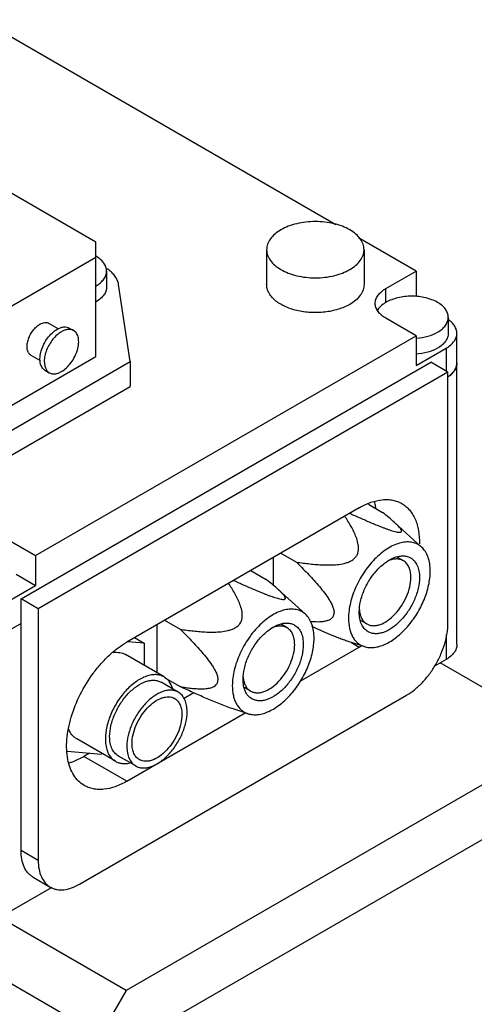
# Model space of a CAD drawing. Units: millimetres. Extents: x 28 to 216, y 80 to 261.
# Drawn here: x 83 to 120, y 175 to 256 of the extents above; entities that cross this region are included whole.
import ezdxf

# ---------------------------------------------------------------- set-up
doc = ezdxf.new("R2010")
doc.units = ezdxf.units.MM
doc.header["$LTSCALE"] = 22.172723
doc.layers.get('0').update_dxf_attribs({"linetype": 'CONTINUOUS'})

msp = doc.modelspace()

# ---------------------------------------------------------------- linework, layer by layer
at = {"color": 7, "linetype": 'Continuous'}
for p, q in [((108.789, 239.364), (79.621, 256.203)), ((89.064, 237.933), (79.164, 243.648)), ((89.064, 228.543), (89.064, 237.933)), ((115.368, 235.565), (110.634, 238.298)), ((103.095, 237.321), (103.095, 234.463)), ((111.095, 237.321), (111.095, 234.463)), ((79.872, 231.401), (89.064, 236.708)), ((89.943, 235.565), (89.943, 234.259)), ((112.893, 234.136), (115.368, 235.565)), ((115.368, 235.565), (115.368, 233.486)), ((91.892, 228.135), (90.927, 234.461)), ((112.893, 232.993), (112.893, 234.136)), ((85.218, 231.271), (85.999, 230.82)), ((115.368, 230.258), (112.894, 231.687)), ((118.015, 231.768), (118.015, 230.462)), ((86.882, 230.888), (87.236, 230.684)), ((118.722, 204.906), (118.722, 230.462)), ((84.114, 212.214), (115.368, 230.258)), ((115.368, 230.258), (115.368, 227.808)), ((115.368, 227.808), (117.843, 229.237)), ((117.843, 229.237), (117.843, 227.359)), ((79.872, 223.236), (89.064, 228.543)), ((80.579, 221.603), (91.892, 228.135)), ((82.912, 208.662), (116.57, 228.094)), ((83.718, 228.673), (84.498, 228.223)), ((91.892, 228.135), (91.892, 226.094)), ((117.985, 227.278), (116.57, 228.094)), ((117.985, 227.278), (84.327, 207.845)), ((84.882, 227.424), (85.236, 227.22)), ((117.985, 206.62), (117.985, 227.278)), ((80.579, 219.562), (91.892, 226.094)), ((110.702, 216.133), (91.61, 205.11)), ((111.463, 216.417), (112.607, 215.756)), ((115.829, 212.899), (113.589, 214.935)), ((81.64, 213.642), (84.114, 212.214)), ((84.114, 212.214), (84.114, 209.764)), ((103.63, 212.05), (103.63, 209.782)), ((104.257, 212.412), (105.536, 211.674)), ((114.323, 211.79), (113.85, 212.064)), ((101.783, 210.983), (103.062, 210.245)), ((82.518, 210.686), (84.114, 209.764)), ((81.64, 208.335), (84.114, 209.764)), ((106.283, 207.388), (104.043, 209.424)), ((82.912, 188.004), (82.912, 208.662)), ((84.327, 207.845), (82.912, 208.662)), ((84.327, 207.845), (84.327, 187.188)), ((82.912, 206.621), (81.64, 205.886)), ((94.085, 206.539), (94.085, 202.584)), ((94.712, 206.901), (95.991, 206.162)), ((104.777, 206.279), (104.304, 206.552)), ((111.323, 206.594), (110.807, 206.892)), ((92.237, 205.472), (93.024, 205.017)), ((117.843, 205.718), (117.843, 203.681)), ((93.024, 205.017), (91.66, 205.139)), ((93.024, 205.017), (93.024, 203.197)), ((105.858, 201.905), (110.702, 204.702)), ((111.116, 204.736), (109.796, 205.158)), ((110.055, 205.075), (110.702, 204.702)), ((94.67, 202.246), (91.488, 204.083)), ((117.843, 203.681), (116.879, 203.124)), ((129.864, 196.169), (117.348, 203.395)), ((94.733, 202.174), (95.991, 201.448)), ((95.835, 200.997), (94.42, 201.813)), ((101.777, 201.083), (101.261, 201.381)), ((87.721, 185.228), (114.591, 200.741)), ((97.109, 200.937), (96.262, 200.447)), ((91.61, 193.679), (101.341, 199.298)), ((101.57, 199.224), (100.25, 199.646)), ((127.743, 197.394), (91.539, 176.492)), ((90.67, 195.318), (87.488, 197.155)), ((86.734, 196.151), (89.488, 195.905)), ((88.541, 195.99), (88.074, 195.72)), ((91.61, 193.679), (88.074, 195.72)), ((89.488, 195.905), (89.541, 195.97)), ((92.335, 194.935), (90.92, 195.751)), ((95.428, 174.246), (131.632, 195.149)), ((84.327, 187.188), (82.912, 188.004)), ((89.418, 172.818), (66.083, 186.289)), ((83.906, 185.807), (85.321, 184.99)), ((85.433, 184.969), (81.64, 182.779)), ((91.539, 176.492), (81.012, 182.57)), ((91.539, 176.492), (89.418, 172.818))]:
    msp.add_line(p, q, dxfattribs=at)
for centre, radius, start, end in [((87.687, 234.404), 2.754, 58.70624, 60.00422), ((88.154, 233.051), 3.269, 54.14819, 56.19302), ((115.019, 235.143), 5.107, 273.72313, 273.92724), ((115.02, 235.137), 5.1, 273.92718, 274.39387), ((85.679, 227.897), 0.816, 213.29292, 214.53337), ((112.772, 207.901), 2.066, 189.55821, 191.64543), ((107.32, 210.556), 6.761, 300.00927, 301.50873), ((103.226, 202.39), 2.066, 189.55821, 191.64543), ((95.05, 199.638), 0.969, 58.85937, 60.00182)]:
    msp.add_arc(centre, radius, start, end, dxfattribs=at)
for points, knots in [([(109.924, 238.954), (109.73, 239.065), (109.307, 239.263), (108.368, 239.548), (107.095, 239.686), (105.822, 239.548), (104.884, 239.263), (104.46, 239.065), (104.267, 238.954)], [0, 0, 0, 0, 0.114247, 0.237544, 0.500001, 0.762457, 0.885754, 1, 1, 1, 1]), ([(104.267, 238.954), (104.091, 238.852), (103.773, 238.633), (103.392, 238.233), (103.151, 237.791), (103.095, 237.473), (103.095, 237.321)], [0, 0, 0, 0, 0.289773, 0.549066, 0.782224, 1, 1, 1, 1]), ([(111.095, 237.321), (111.095, 237.473), (111.039, 237.791), (110.798, 238.233), (110.418, 238.633), (110.099, 238.852), (109.924, 238.954)], [0, 0, 0, 0, 0.217775, 0.450934, 0.710226, 1, 1, 1, 1]), ([(103.095, 237.321), (103.095, 237.168), (103.151, 236.851), (103.392, 236.408), (103.773, 236.008), (104.091, 235.789), (104.267, 235.688)], [0, 0, 0, 0, 0.217775, 0.450934, 0.710226, 1, 1, 1, 1]), ([(109.924, 235.688), (110.099, 235.789), (110.418, 236.008), (110.798, 236.408), (111.039, 236.851), (111.095, 237.168), (111.095, 237.321)], [0, 0, 0, 0, 0.289773, 0.549066, 0.782224, 1, 1, 1, 1]), ([(89.943, 235.565), (89.943, 235.676), (89.903, 235.905), (89.735, 236.227), (89.467, 236.52), (89.242, 236.683), (89.118, 236.758)], [0, 0, 0, 0, 0.21919, 0.452922, 0.711663, 1, 1, 1, 1]), ([(89.08, 234.349), (89.209, 234.425), (89.444, 234.589), (89.724, 234.887), (89.901, 235.216), (89.943, 235.452), (89.943, 235.565)], [0, 0, 0, 0, 0.289375, 0.548471, 0.781823, 1, 1, 1, 1]), ([(90.927, 234.461), (90.91, 234.576), (90.843, 234.807), (90.661, 235.133), (90.399, 235.438), (90.185, 235.615), (90.068, 235.7)], [0, 0, 0, 0, 0.224272, 0.462418, 0.719893, 1, 1, 1, 1]), ([(104.267, 235.688), (104.46, 235.576), (104.884, 235.379), (105.822, 235.094), (107.095, 234.955), (108.368, 235.094), (109.307, 235.379), (109.73, 235.576), (109.924, 235.688)], [0, 0, 0, 0, 0.114247, 0.237544, 0.500001, 0.762457, 0.885754, 1, 1, 1, 1]), ([(109.924, 232.83), (109.628, 232.659), (108.957, 232.382), (107.865, 232.164), (106.709, 232.132), (105.585, 232.29), (104.583, 232.624), (103.886, 233.049), (103.477, 233.459), (103.26, 233.779), (103.126, 234.116), (103.095, 234.349), (103.095, 234.463)], [0, 0, 0, 0, 0.12869, 0.270275, 0.417429, 0.561776, 0.695448, 0.812715, 0.864678, 0.912512, 0.957142, 1, 1, 1, 1]), ([(111.095, 234.463), (111.095, 234.311), (111.039, 233.993), (110.798, 233.551), (110.418, 233.151), (110.099, 232.931), (109.924, 232.83)], [0, 0, 0, 0, 0.217773, 0.450931, 0.710228, 1, 1, 1, 1]), ([(89.943, 234.259), (89.943, 234.146), (89.901, 233.91), (89.724, 233.581), (89.444, 233.283), (89.209, 233.119), (89.079, 233.043)], [0, 0, 0, 0, 0.218169, 0.451521, 0.710622, 1, 1, 1, 1]), ([(112.015, 232.912), (112.015, 233.026), (112.057, 233.264), (112.238, 233.596), (112.523, 233.896), (112.762, 234.06), (112.893, 234.136)], [0, 0, 0, 0, 0.217773, 0.450928, 0.710222, 1, 1, 1, 1]), ([(112.894, 231.687), (112.762, 231.763), (112.523, 231.927), (112.238, 232.227), (112.057, 232.559), (112.015, 232.797), (112.015, 232.912)], [0, 0, 0, 0, 0.289778, 0.549073, 0.782228, 1, 1, 1, 1]), ([(112.893, 232.993), (112.818, 232.95), (112.551, 232.778), (112.314, 232.55), (112.192, 232.354)], [0, 0, 0, 0, 0.274429, 1, 1, 1, 1]), ([(117.136, 232.993), (116.835, 233.167), (116.135, 233.421), (115.015, 233.542), (113.895, 233.421), (113.195, 233.167), (112.893, 232.993)], [0, 0, 0, 0, 0.237225, 0.500001, 0.762776, 1, 1, 1, 1]), ([(118.015, 231.768), (118.015, 231.883), (117.973, 232.121), (117.792, 232.453), (117.507, 232.753), (117.268, 232.917), (117.136, 232.993)], [0, 0, 0, 0, 0.217775, 0.450934, 0.710226, 1, 1, 1, 1]), ([(83.718, 228.673), (83.681, 228.695), (83.611, 228.748), (83.494, 228.896), (83.408, 229.148), (83.4, 229.501), (83.479, 229.889), (83.638, 230.284), (83.865, 230.653), (84.141, 230.967), (84.357, 231.133), (84.468, 231.197)], [0, 0, 0, 0, 0.042876, 0.087523, 0.186928, 0.30424, 0.437966, 0.582372, 0.729595, 0.871255, 1, 1, 1, 1]), ([(84.468, 231.197), (84.534, 231.235), (84.665, 231.297), (84.866, 231.346), (85.055, 231.341), (85.168, 231.3), (85.218, 231.271)], [0, 0, 0, 0, 0.289641, 0.54911, 0.782235, 1, 1, 1, 1]), ([(117.136, 230.544), (117.268, 230.62), (117.507, 230.784), (117.792, 231.084), (117.973, 231.416), (118.015, 231.654), (118.015, 231.768)], [0, 0, 0, 0, 0.289773, 0.549066, 0.782224, 1, 1, 1, 1]), ([(118.722, 230.462), (118.722, 230.563), (118.69, 230.771), (118.55, 231.066), (118.325, 231.34), (118.134, 231.496), (118.029, 231.569)], [0, 0, 0, 0, 0.222896, 0.458302, 0.715603, 1, 1, 1, 1]), ([(84.882, 227.424), (84.833, 227.452), (84.739, 227.524), (84.627, 227.666), (84.543, 227.84), (84.467, 228.12), (84.458, 228.527), (84.563, 229.045), (84.776, 229.571), (85.079, 230.064), (85.447, 230.482), (85.734, 230.703), (85.882, 230.789)], [0, 0, 0, 0, 0.042859, 0.087485, 0.135319, 0.187281, 0.304542, 0.438208, 0.58255, 0.729714, 0.871307, 1, 1, 1, 1]), ([(86.236, 230.585), (86.106, 230.51), (85.853, 230.322), (85.52, 229.968), (85.232, 229.549), (85.009, 229.092), (84.864, 228.624), (84.792, 228.072), (84.862, 227.653), (84.996, 227.449)], [0, 0, 0, 0, 0.123051, 0.257701, 0.398697, 0.539879, 0.675066, 0.798928, 1, 1, 1, 1]), ([(85.882, 230.789), (85.97, 230.839), (86.144, 230.923), (86.413, 230.987), (86.665, 230.981), (86.816, 230.926), (86.882, 230.888)], [0, 0, 0, 0, 0.289701, 0.549089, 0.782218, 1, 1, 1, 1]), ([(87.236, 230.684), (87.17, 230.722), (87.018, 230.777), (86.766, 230.783), (86.498, 230.718), (86.323, 230.635), (86.236, 230.585)], [0, 0, 0, 0, 0.217785, 0.450918, 0.710308, 1, 1, 1, 1]), ([(86.236, 227.319), (86.384, 227.404), (86.671, 227.625), (87.039, 228.044), (87.342, 228.536), (87.554, 229.063), (87.66, 229.58), (87.65, 229.988), (87.575, 230.268), (87.491, 230.441), (87.378, 230.584), (87.285, 230.655), (87.236, 230.684)], [0, 0, 0, 0, 0.128692, 0.270278, 0.417437, 0.561778, 0.695448, 0.812712, 0.864674, 0.91251, 0.957138, 1, 1, 1, 1]), ([(115.41, 230.052), (115.725, 230.076), (116.322, 230.177), (116.888, 230.401), (117.136, 230.544)], [0, 0, 0, 0, 0.524761, 1, 1, 1, 1]), ([(118.015, 230.462), (118.015, 230.348), (117.973, 230.11), (117.792, 229.778), (117.507, 229.478), (117.268, 229.313), (117.136, 229.237)], [0, 0, 0, 0, 0.21778, 0.450924, 0.710259, 1, 1, 1, 1]), ([(117.843, 229.237), (117.975, 229.313), (118.214, 229.478), (118.499, 229.778), (118.68, 230.11), (118.722, 230.348), (118.722, 230.462)], [0, 0, 0, 0, 0.289778, 0.549072, 0.782227, 1, 1, 1, 1]), ([(117.136, 229.237), (116.883, 229.091), (116.303, 228.864), (115.691, 228.764), (115.369, 228.742)], [0, 0, 0, 0, 0.475094, 1, 1, 1, 1]), ([(118.722, 228.013), (118.722, 227.909), (118.688, 227.696), (118.541, 227.394), (118.307, 227.115), (118.108, 226.958), (117.998, 226.884)], [0, 0, 0, 0, 0.221981, 0.456966, 0.714599, 1, 1, 1, 1]), ([(118.687, 227.75), (118.693, 227.772), (118.713, 227.858), (118.722, 227.947), (118.722, 228.013)], [0, 0, 0, 0, 0.252728, 1, 1, 1, 1]), ([(85.006, 227.435), (85.022, 227.412), (85.086, 227.329), (85.168, 227.259), (85.236, 227.22)], [0, 0, 0, 0, 0.25811, 1, 1, 1, 1]), ([(85.236, 227.22), (85.302, 227.182), (85.453, 227.127), (85.705, 227.12), (85.973, 227.185), (86.148, 227.268), (86.236, 227.319)], [0, 0, 0, 0, 0.217785, 0.450918, 0.710308, 1, 1, 1, 1]), ([(118.242, 227.073), (118.268, 227.096), (118.365, 227.187), (118.452, 227.29), (118.509, 227.371)], [0, 0, 0, 0, 0.260934, 1, 1, 1, 1]), ([(118.509, 227.371), (118.529, 227.401), (118.605, 227.519), (118.661, 227.65), (118.687, 227.75)], [0, 0, 0, 0, 0.260411, 1, 1, 1, 1]), ([(118.031, 226.907), (118.05, 226.92), (118.123, 226.972), (118.192, 227.028), (118.242, 227.073)], [0, 0, 0, 0, 0.256139, 1, 1, 1, 1]), ([(110.702, 216.133), (111.009, 216.31), (111.619, 216.601), (112.423, 216.794), (113.028, 216.816), (113.449, 216.769), (113.843, 216.66), (114.087, 216.546), (114.201, 216.479)], [0, 0, 0, 0, 0.289409, 0.548291, 0.667744, 0.78177, 0.891903, 1, 1, 1, 1]), ([(112.065, 216.102), (112.059, 216.147), (112.033, 216.324), (111.997, 216.5), (111.965, 216.629)], [0, 0, 0, 0, 0.255642, 1, 1, 1, 1]), ([(114.201, 216.479), (114.319, 216.411), (114.545, 216.253), (114.842, 215.958), (115.096, 215.606), (115.382, 215.053), (115.612, 214.232), (115.656, 213.536), (115.65, 213.17)], [0, 0, 0, 0, 0.107561, 0.217245, 0.330969, 0.450311, 0.709581, 1, 1, 1, 1]), ([(105.536, 211.674), (105.9, 211.619), (106.447, 211.545), (107.184, 211.475), (107.744, 211.441), (108.312, 211.432), (108.888, 211.461), (109.374, 211.534), (109.758, 211.646), (110.041, 211.77), (110.296, 211.946), (110.493, 212.179), (110.606, 212.447), (110.647, 212.72), (110.638, 212.983), (110.583, 213.318), (110.458, 213.718), (110.259, 214.173), (110.029, 214.61), (109.778, 215.033), (109.6, 215.309), (109.509, 215.445)], [0, 0, 0, 0, 0.126342, 0.190075, 0.254333, 0.319308, 0.385315, 0.452888, 0.487541, 0.522837, 0.558452, 0.593297, 0.626253, 0.657384, 0.687325, 0.716572, 0.773974, 0.830749, 0.88726, 0.943655, 1, 1, 1, 1]), ([(109.921, 215.682), (110.062, 215.618), (110.345, 215.49), (110.773, 215.299), (111.203, 215.11), (111.638, 214.923), (112.078, 214.739), (112.448, 214.591), (112.746, 214.476), (112.97, 214.393), (113.192, 214.315), (113.411, 214.244), (113.619, 214.184), (113.806, 214.14), (113.96, 214.118), (114.064, 214.119), (114.122, 214.137), (114.15, 214.154), (114.168, 214.175), (114.177, 214.201), (114.177, 214.228), (114.17, 214.269), (114.147, 214.323), (114.106, 214.391), (114.032, 214.49), (113.918, 214.618), (113.762, 214.776), (113.649, 214.881), (113.589, 214.935)], [0, 0, 0, 0, 0.083886, 0.168209, 0.25302, 0.338365, 0.424263, 0.510626, 0.553872, 0.597, 0.639732, 0.681509, 0.721209, 0.756784, 0.78543, 0.805372, 0.812388, 0.817983, 0.822764, 0.827338, 0.832151, 0.837432, 0.849625, 0.863915, 0.879983, 0.916258, 0.956645, 1, 1, 1, 1]), ([(113.589, 214.935), (113.437, 215.074), (113.112, 215.351), (112.78, 215.619), (112.607, 215.756)], [0, 0, 0, 0, 0.483587, 1, 1, 1, 1]), ([(115.829, 212.899), (115.724, 212.994), (115.486, 213.159), (115.07, 213.304), (114.61, 213.341), (114.119, 213.271), (113.608, 213.099), (113.089, 212.83), (112.573, 212.471), (111.891, 211.87), (111.126, 210.952), (110.411, 209.698), (109.944, 208.38), (109.818, 207.478), (109.818, 207.049)], [0, 0, 0, 0, 0.043401, 0.087202, 0.133334, 0.18326, 0.237822, 0.297279, 0.36142, 0.429671, 0.574805, 0.724357, 0.868891, 1, 1, 1, 1]), ([(116.535, 210.927), (116.535, 211.132), (116.509, 211.523), (116.377, 212.07), (116.156, 212.538), (115.945, 212.793), (115.829, 212.899)], [0, 0, 0, 0, 0.284844, 0.544515, 0.78099, 1, 1, 1, 1]), ([(110.702, 207.559), (110.702, 207.859), (110.785, 208.488), (111.098, 209.411), (111.579, 210.301), (112.191, 211.084), (112.882, 211.697), (113.509, 212.039), (113.999, 212.169), (114.336, 212.194), (114.65, 212.148), (114.84, 212.069), (114.926, 212.019)], [0, 0, 0, 0, 0.128689, 0.270276, 0.41743, 0.561778, 0.695449, 0.812712, 0.864677, 0.912511, 0.95714, 1, 1, 1, 1]), ([(114.323, 211.79), (114.238, 211.84), (114.047, 211.914), (113.73, 211.943), (113.391, 211.892), (113.166, 211.811), (113.053, 211.76)], [0, 0, 0, 0, 0.223875, 0.459767, 0.716799, 1, 1, 1, 1]), ([(114.944, 210.417), (114.944, 210.569), (114.921, 210.858), (114.804, 211.255), (114.607, 211.578), (114.422, 211.733), (114.323, 211.79)], [0, 0, 0, 0, 0.289793, 0.54906, 0.782231, 1, 1, 1, 1]), ([(114.926, 212.019), (115.042, 211.953), (115.258, 211.771), (115.488, 211.395), (115.624, 210.932), (115.651, 210.594), (115.651, 210.417)], [0, 0, 0, 0, 0.217769, 0.45094, 0.71021, 1, 1, 1, 1]), ([(105.536, 211.674), (105.842, 211.373), (106.297, 210.914), (106.889, 210.282), (107.326, 209.79), (107.751, 209.276), (108.084, 208.824), (108.325, 208.441), (108.483, 208.141), (108.601, 207.838), (108.638, 207.627), (108.638, 207.526)], [0, 0, 0, 0, 0.245011, 0.368927, 0.494096, 0.620848, 0.74949, 0.814455, 0.87933, 0.942504, 1, 1, 1, 1]), ([(100.375, 210.171), (100.516, 210.107), (100.799, 209.979), (101.227, 209.788), (101.658, 209.599), (102.093, 209.412), (102.532, 209.228), (102.902, 209.079), (103.2, 208.964), (103.424, 208.882), (103.646, 208.803), (103.865, 208.732), (104.073, 208.673), (104.26, 208.629), (104.414, 208.607), (104.518, 208.608), (104.577, 208.625), (104.604, 208.642), (104.622, 208.664), (104.631, 208.69), (104.631, 208.717), (104.624, 208.758), (104.601, 208.812), (104.56, 208.879), (104.486, 208.979), (104.373, 209.107), (104.216, 209.264), (104.103, 209.37), (104.043, 209.424)], [0, 0, 0, 0, 0.083886, 0.168209, 0.25302, 0.338365, 0.424263, 0.510626, 0.553872, 0.597, 0.639732, 0.681509, 0.721209, 0.756784, 0.78543, 0.805372, 0.812388, 0.817983, 0.822764, 0.827338, 0.832151, 0.837432, 0.849625, 0.863915, 0.879983, 0.916258, 0.956645, 1, 1, 1, 1]), ([(104.043, 209.424), (103.891, 209.563), (103.566, 209.84), (103.234, 210.108), (103.062, 210.245)], [0, 0, 0, 0, 0.483587, 1, 1, 1, 1]), ([(111.116, 204.736), (111.242, 204.696), (111.512, 204.644), (111.939, 204.655), (112.387, 204.75), (113.026, 204.995), (113.824, 205.507), (114.697, 206.353), (115.458, 207.393), (116.051, 208.55), (116.434, 209.739), (116.535, 210.544), (116.535, 210.927)], [0, 0, 0, 0, 0.043422, 0.08959, 0.13943, 0.193426, 0.313751, 0.448236, 0.59122, 0.735574, 0.873948, 1, 1, 1, 1]), ([(111.323, 206.594), (111.397, 206.552), (111.56, 206.484), (111.829, 206.444), (112.118, 206.466), (112.538, 206.577), (113.075, 206.871), (113.668, 207.396), (114.192, 208.067), (114.605, 208.83), (114.872, 209.621), (114.944, 210.161), (114.944, 210.417)], [0, 0, 0, 0, 0.042859, 0.087488, 0.135322, 0.187287, 0.304551, 0.438221, 0.582566, 0.72972, 0.871309, 1, 1, 1, 1]), ([(115.651, 210.417), (115.651, 210.118), (115.568, 209.489), (115.255, 208.565), (114.774, 207.676), (114.162, 206.893), (113.47, 206.28), (112.844, 205.937), (112.354, 205.807), (112.017, 205.782), (111.703, 205.828), (111.513, 205.907), (111.426, 205.957)], [0, 0, 0, 0, 0.128689, 0.270276, 0.41743, 0.561778, 0.695449, 0.812712, 0.864677, 0.912511, 0.95714, 1, 1, 1, 1]), ([(95.991, 206.162), (96.354, 206.107), (96.902, 206.034), (97.638, 205.964), (98.198, 205.93), (98.766, 205.921), (99.343, 205.95), (99.828, 206.023), (100.213, 206.135), (100.495, 206.258), (100.75, 206.434), (100.947, 206.667), (101.06, 206.936), (101.101, 207.208), (101.092, 207.472), (101.037, 207.807), (100.912, 208.206), (100.713, 208.662), (100.483, 209.099), (100.232, 209.522), (100.054, 209.797), (99.964, 209.934)], [0, 0, 0, 0, 0.126342, 0.190075, 0.254333, 0.319308, 0.385315, 0.452888, 0.487541, 0.522837, 0.558452, 0.593297, 0.626253, 0.657384, 0.687325, 0.716572, 0.773974, 0.830749, 0.88726, 0.943655, 1, 1, 1, 1]), ([(106.283, 207.387), (106.178, 207.483), (105.941, 207.648), (105.524, 207.793), (105.064, 207.829), (104.573, 207.76), (104.062, 207.588), (103.543, 207.319), (103.027, 206.959), (102.345, 206.358), (101.58, 205.441), (100.865, 204.186), (100.398, 202.869), (100.272, 201.967), (100.272, 201.538)], [0, 0, 0, 0, 0.043401, 0.087202, 0.133334, 0.18326, 0.237822, 0.297279, 0.36142, 0.429671, 0.574805, 0.724357, 0.868891, 1, 1, 1, 1]), ([(110.709, 207.767), (110.71, 207.749), (110.716, 207.679), (110.726, 207.61), (110.734, 207.558)], [0, 0, 0, 0, 0.254724, 1, 1, 1, 1]), ([(106.989, 205.416), (106.989, 205.62), (106.963, 206.012), (106.831, 206.559), (106.61, 207.026), (106.399, 207.282), (106.283, 207.387)], [0, 0, 0, 0, 0.284844, 0.544515, 0.78099, 1, 1, 1, 1]), ([(106.692, 206.808), (106.792, 206.799), (106.99, 206.786), (107.286, 206.779), (107.576, 206.789), (107.857, 206.821), (108.126, 206.884), (108.336, 206.978), (108.478, 207.093), (108.567, 207.208), (108.626, 207.356), (108.638, 207.467), (108.638, 207.526)], [0, 0, 0, 0, 0.129555, 0.257039, 0.382022, 0.504, 0.622553, 0.738211, 0.796499, 0.857262, 0.923864, 1, 1, 1, 1]), ([(109.818, 207.049), (109.818, 206.772), (109.854, 206.367), (110.001, 205.867), (110.148, 205.543), (110.336, 205.262), (110.562, 205.03), (110.823, 204.85), (111.017, 204.768), (111.116, 204.736)], [0, 0, 0, 0, 0.292164, 0.424937, 0.549435, 0.66701, 0.779585, 0.889651, 1, 1, 1, 1]), ([(111.426, 205.957), (111.311, 206.024), (111.095, 206.205), (110.865, 206.581), (110.728, 207.045), (110.702, 207.382), (110.702, 207.559)], [0, 0, 0, 0, 0.217769, 0.45094, 0.71021, 1, 1, 1, 1]), ([(110.748, 207.484), (110.768, 207.386), (110.822, 207.199), (110.947, 206.947), (111.114, 206.74), (111.251, 206.636), (111.323, 206.594)], [0, 0, 0, 0, 0.27658, 0.531717, 0.770402, 1, 1, 1, 1]), ([(95.991, 206.162), (96.296, 205.861), (96.751, 205.403), (97.343, 204.771), (97.78, 204.279), (98.205, 203.765), (98.538, 203.313), (98.779, 202.929), (98.937, 202.63), (99.055, 202.326), (99.092, 202.115), (99.092, 202.015)], [0, 0, 0, 0, 0.245011, 0.368927, 0.494096, 0.620848, 0.74949, 0.814455, 0.87933, 0.942504, 1, 1, 1, 1]), ([(101.156, 202.048), (101.156, 202.347), (101.239, 202.976), (101.552, 203.9), (102.033, 204.79), (102.645, 205.572), (103.337, 206.185), (103.963, 206.528), (104.453, 206.658), (104.79, 206.683), (105.104, 206.637), (105.294, 206.558), (105.38, 206.508)], [0, 0, 0, 0, 0.128689, 0.270276, 0.41743, 0.561778, 0.695449, 0.812712, 0.864677, 0.912511, 0.95714, 1, 1, 1, 1]), ([(104.777, 206.279), (104.692, 206.328), (104.501, 206.403), (104.184, 206.432), (103.845, 206.381), (103.62, 206.3), (103.507, 206.249)], [0, 0, 0, 0, 0.223875, 0.459767, 0.716799, 1, 1, 1, 1]), ([(105.398, 204.906), (105.398, 205.058), (105.375, 205.347), (105.258, 205.744), (105.061, 206.066), (104.876, 206.222), (104.777, 206.279)], [0, 0, 0, 0, 0.289793, 0.54906, 0.782231, 1, 1, 1, 1]), ([(105.38, 206.508), (105.496, 206.441), (105.712, 206.26), (105.942, 205.884), (106.079, 205.42), (106.105, 205.083), (106.105, 204.906)], [0, 0, 0, 0, 0.217769, 0.45094, 0.71021, 1, 1, 1, 1]), ([(109.796, 205.158), (109.668, 205.198), (109.413, 205.287), (108.905, 205.479), (108.278, 205.735), (107.536, 206.054), (107.047, 206.272), (106.803, 206.381)], [0, 0, 0, 0, 0.124336, 0.250694, 0.503029, 0.752808, 1, 1, 1, 1]), ([(114.591, 200.741), (114.823, 200.876), (115.282, 201.197), (115.913, 201.788), (116.495, 202.486), (117.006, 203.266), (117.426, 204.098), (117.74, 204.951), (117.936, 205.794), (117.985, 206.352), (117.985, 206.62)], [0, 0, 0, 0, 0.114154, 0.237326, 0.366975, 0.499998, 0.633022, 0.762672, 0.885844, 1, 1, 1, 1]), ([(101.57, 199.224), (101.696, 199.184), (101.966, 199.133), (102.393, 199.143), (102.841, 199.239), (103.48, 199.483), (104.279, 199.996), (105.151, 200.842), (105.912, 201.882), (106.506, 203.039), (106.888, 204.228), (106.989, 205.033), (106.989, 205.416)], [0, 0, 0, 0, 0.043422, 0.08959, 0.13943, 0.193426, 0.313751, 0.448236, 0.59122, 0.735574, 0.873948, 1, 1, 1, 1]), ([(88.11, 193.332), (87.937, 193.432), (87.61, 193.682), (87.216, 194.18), (86.922, 194.789), (86.732, 195.494), (86.647, 196.28), (86.669, 197.131), (86.796, 198.03), (87.108, 199.288), (87.739, 200.849), (88.628, 202.296), (89.475, 203.341), (90.151, 204.035), (90.859, 204.631), (91.358, 204.965), (91.61, 205.11)], [0, 0, 0, 0, 0.042827, 0.087421, 0.135218, 0.187142, 0.243604, 0.304578, 0.369694, 0.438321, 0.582552, 0.72959, 0.801598, 0.871218, 0.937593, 1, 1, 1, 1]), ([(101.777, 201.083), (101.851, 201.04), (102.014, 200.973), (102.283, 200.933), (102.572, 200.954), (102.992, 201.066), (103.529, 201.36), (104.122, 201.885), (104.646, 202.556), (105.059, 203.319), (105.327, 204.11), (105.398, 204.649), (105.398, 204.906)], [0, 0, 0, 0, 0.042859, 0.087488, 0.135322, 0.187287, 0.304551, 0.438221, 0.582566, 0.72972, 0.871309, 1, 1, 1, 1]), ([(106.105, 204.906), (106.105, 204.607), (106.022, 203.978), (105.709, 203.054), (105.228, 202.164), (104.616, 201.381), (103.924, 200.769), (103.298, 200.426), (102.808, 200.296), (102.471, 200.271), (102.157, 200.317), (101.967, 200.396), (101.881, 200.446)], [0, 0, 0, 0, 0.128689, 0.270276, 0.41743, 0.561778, 0.695449, 0.812712, 0.864677, 0.912511, 0.95714, 1, 1, 1, 1]), ([(118.722, 204.906), (118.722, 204.791), (118.68, 204.553), (118.499, 204.221), (118.214, 203.921), (117.975, 203.757), (117.843, 203.681)], [0, 0, 0, 0, 0.217782, 0.450909, 0.710295, 1, 1, 1, 1]), ([(90.495, 204.253), (90.67, 204.277), (90.936, 204.279), (91.268, 204.193), (91.418, 204.124), (91.488, 204.083)], [0, 0, 0, 0, 0.518352, 0.761753, 1, 1, 1, 1]), ([(94.67, 202.246), (94.572, 202.303), (94.354, 202.394), (93.995, 202.446), (93.61, 202.418), (93.207, 202.311), (92.794, 202.128), (92.223, 201.779), (91.543, 201.177), (90.845, 200.282), (90.295, 199.265), (89.938, 198.21), (89.842, 197.491), (89.842, 197.149)], [0, 0, 0, 0, 0.042849, 0.087467, 0.135288, 0.187239, 0.243731, 0.304737, 0.43837, 0.582677, 0.729792, 0.871345, 1, 1, 1, 1]), ([(95.368, 201.321), (95.305, 201.517), (95.17, 201.795), (94.904, 202.088), (94.751, 202.2), (94.67, 202.246)], [0, 0, 0, 0, 0.522893, 0.764729, 1, 1, 1, 1]), ([(101.163, 202.256), (101.164, 202.238), (101.171, 202.168), (101.18, 202.098), (101.188, 202.047)], [0, 0, 0, 0, 0.254724, 1, 1, 1, 1]), ([(90.196, 197.353), (90.196, 197.652), (90.279, 198.281), (90.592, 199.205), (91.073, 200.095), (91.685, 200.878), (92.376, 201.491), (93.003, 201.833), (93.493, 201.963), (93.83, 201.988), (94.144, 201.942), (94.334, 201.863), (94.42, 201.813)], [0, 0, 0, 0, 0.128689, 0.270276, 0.41743, 0.561778, 0.695449, 0.812712, 0.864677, 0.912511, 0.95714, 1, 1, 1, 1]), ([(95.991, 201.448), (96.142, 201.423), (96.442, 201.375), (96.892, 201.318), (97.336, 201.279), (97.771, 201.265), (98.127, 201.284), (98.4, 201.329), (98.595, 201.382), (98.779, 201.462), (98.914, 201.563), (99.001, 201.67), (99.073, 201.808), (99.092, 201.931), (99.092, 202.015)], [0, 0, 0, 0, 0.13185, 0.261974, 0.389921, 0.515052, 0.636469, 0.695494, 0.753275, 0.810029, 0.866919, 0.896548, 0.927989, 1, 1, 1, 1]), ([(100.25, 199.646), (100.065, 199.705), (99.697, 199.837), (98.972, 200.122), (98.08, 200.502), (97.027, 200.971), (96.334, 201.289), (95.991, 201.448)], [0, 0, 0, 0, 0.125768, 0.253126, 0.505578, 0.754279, 1, 1, 1, 1]), ([(100.272, 201.538), (100.272, 201.261), (100.309, 200.856), (100.455, 200.355), (100.602, 200.031), (100.79, 199.751), (101.016, 199.519), (101.277, 199.339), (101.471, 199.256), (101.57, 199.224)], [0, 0, 0, 0, 0.292164, 0.424937, 0.549435, 0.66701, 0.779585, 0.889651, 1, 1, 1, 1]), ([(101.881, 200.446), (101.765, 200.512), (101.549, 200.694), (101.319, 201.07), (101.182, 201.533), (101.156, 201.871), (101.156, 202.048)], [0, 0, 0, 0, 0.217769, 0.45094, 0.71021, 1, 1, 1, 1]), ([(101.202, 201.973), (101.222, 201.875), (101.276, 201.688), (101.401, 201.436), (101.568, 201.229), (101.705, 201.125), (101.777, 201.083)], [0, 0, 0, 0, 0.27658, 0.531717, 0.770402, 1, 1, 1, 1]), ([(95.835, 200.997), (95.748, 201.047), (95.558, 201.126), (95.244, 201.172), (94.907, 201.147), (94.417, 201.016), (93.791, 200.674), (93.099, 200.061), (92.487, 199.278), (92.006, 198.389), (91.693, 197.465), (91.61, 196.836), (91.61, 196.537)], [0, 0, 0, 0, 0.042859, 0.087489, 0.135323, 0.187288, 0.304551, 0.43822, 0.582566, 0.72972, 0.871309, 1, 1, 1, 1]), ([(92.034, 196.782), (92.034, 197.03), (92.103, 197.551), (92.362, 198.316), (92.761, 199.053), (93.268, 199.702), (93.841, 200.21), (94.36, 200.493), (94.766, 200.601), (95.045, 200.622), (95.305, 200.584), (95.463, 200.518), (95.535, 200.477)], [0, 0, 0, 0, 0.128691, 0.270276, 0.41743, 0.561777, 0.695448, 0.812714, 0.864677, 0.912511, 0.957141, 1, 1, 1, 1]), ([(96.559, 199.394), (96.559, 199.572), (96.533, 199.909), (96.396, 200.372), (96.166, 200.749), (95.95, 200.93), (95.835, 200.997)], [0, 0, 0, 0, 0.28979, 0.549058, 0.78223, 1, 1, 1, 1]), ([(95.551, 200.467), (95.645, 200.411), (95.819, 200.259), (96.004, 199.95), (96.114, 199.57), (96.135, 199.294), (96.135, 199.15)], [0, 0, 0, 0, 0.217753, 0.451221, 0.710619, 1, 1, 1, 1]), ([(92.335, 194.935), (92.421, 194.885), (92.611, 194.806), (92.925, 194.76), (93.262, 194.784), (93.752, 194.915), (94.378, 195.257), (95.07, 195.87), (95.682, 196.653), (96.163, 197.543), (96.476, 198.466), (96.559, 199.095), (96.559, 199.394)], [0, 0, 0, 0, 0.042859, 0.087489, 0.135323, 0.187288, 0.304551, 0.43822, 0.582566, 0.72972, 0.871309, 1, 1, 1, 1]), ([(96.135, 199.15), (96.135, 198.902), (96.066, 198.38), (95.807, 197.615), (95.408, 196.878), (94.901, 196.229), (94.328, 195.722), (93.809, 195.438), (93.403, 195.33), (93.124, 195.309), (92.864, 195.347), (92.706, 195.413), (92.635, 195.454)], [0, 0, 0, 0, 0.128691, 0.270276, 0.41743, 0.561777, 0.695448, 0.812714, 0.864677, 0.912511, 0.957141, 1, 1, 1, 1]), ([(87.488, 197.155), (87.415, 197.198), (87.274, 197.298), (87.025, 197.559), (86.892, 197.805), (86.826, 197.98)], [0, 0, 0, 0, 0.237272, 0.480159, 1, 1, 1, 1]), ([(90.92, 195.751), (90.805, 195.818), (90.589, 195.999), (90.359, 196.375), (90.222, 196.839), (90.196, 197.176), (90.196, 197.353)], [0, 0, 0, 0, 0.217769, 0.45094, 0.71021, 1, 1, 1, 1]), ([(89.842, 197.149), (89.842, 196.946), (89.873, 196.561), (90.029, 196.031), (90.292, 195.602), (90.538, 195.394), (90.67, 195.318)], [0, 0, 0, 0, 0.289801, 0.549052, 0.782232, 1, 1, 1, 1]), ([(91.61, 196.537), (91.61, 196.359), (91.637, 196.022), (91.773, 195.559), (92.003, 195.183), (92.219, 195.001), (92.335, 194.935)], [0, 0, 0, 0, 0.28979, 0.549058, 0.78223, 1, 1, 1, 1]), ([(92.635, 195.454), (92.539, 195.509), (92.36, 195.66), (92.169, 195.971), (92.056, 196.355), (92.034, 196.635), (92.034, 196.782)], [0, 0, 0, 0, 0.217773, 0.450931, 0.710228, 1, 1, 1, 1]), ([(86.844, 195.189), (86.946, 195.218), (87.372, 195.355), (87.779, 195.55), (88.074, 195.72)], [0, 0, 0, 0, 0.237277, 1, 1, 1, 1]), ([(90.67, 195.318), (90.751, 195.272), (90.924, 195.195), (91.311, 195.11), (91.619, 195.133), (91.821, 195.176)], [0, 0, 0, 0, 0.235261, 0.477085, 1, 1, 1, 1]), ([(91.61, 193.679), (91.302, 193.502), (90.692, 193.211), (89.888, 193.017), (89.283, 192.996), (88.862, 193.043), (88.468, 193.152), (88.225, 193.266), (88.11, 193.332)], [0, 0, 0, 0, 0.289409, 0.548291, 0.667744, 0.78177, 0.891903, 1, 1, 1, 1]), ([(83.906, 185.807), (83.828, 185.852), (83.676, 185.958), (83.405, 186.225), (83.136, 186.663), (82.949, 187.298), (82.912, 187.761), (82.912, 188.004)], [0, 0, 0, 0, 0.108161, 0.218362, 0.451364, 0.710418, 1, 1, 1, 1]), ([(84.327, 187.188), (84.327, 186.945), (84.363, 186.482), (84.55, 185.847), (84.819, 185.408), (85.091, 185.142), (85.242, 185.036), (85.321, 184.99)], [0, 0, 0, 0, 0.289582, 0.548636, 0.781638, 0.891839, 1, 1, 1, 1]), ([(85.321, 184.99), (85.399, 184.945), (85.566, 184.867), (85.933, 184.765), (86.447, 184.752), (87.091, 184.907), (87.51, 185.107), (87.721, 185.228)], [0, 0, 0, 0, 0.108162, 0.218364, 0.451366, 0.710419, 1, 1, 1, 1])]:
    msp.add_open_spline(points, degree=3, knots=knots, dxfattribs=at)

doc.saveas('drawing.dxf')
